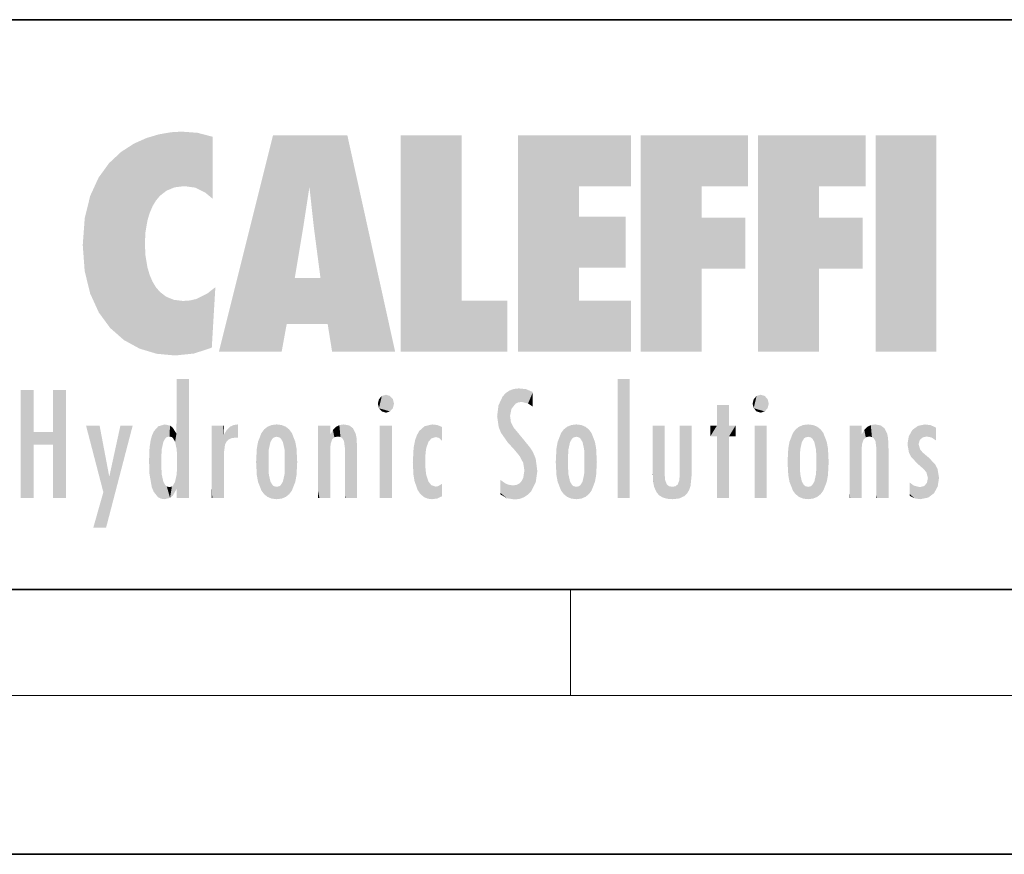
# Model space of a CAD drawing. Extents: x 0 to 420, y 0 to 297.
# Drawn here: x 243 to 280, y 0 to 32 of the extents above; entities that cross this region are included whole.
import ezdxf

# ---------------------------------------------------------------- set-up
doc = ezdxf.new("R2010")
doc.units = 0

msp = doc.modelspace()

# ---------------------------------------------------------------- linework, layer by layer
at = {"color": 7, "lineweight": 35}
for p, q in [((230, 31.5), (410, 31.5)), ((20, 10), (410, 10)), ((230, 10), (410, 10)), ((0, 0), (420, 0))]:
    msp.add_line(p, q, dxfattribs=at)
at = {"color": 7, "lineweight": 13}
for p, q in [((263.75, 6), (263.75, 10)), ((414, 6), (16, 6))]:
    msp.add_line(p, q, dxfattribs=at)
at = {"color": 114, "lineweight": 5}
for points in [[(248.225143, 27.173529), (247.761185, 27.036129), (247.872559, 24.20422), (247.788864, 23.920311)], [(248.225143, 27.173529), (247.872559, 24.20422), (248.111923, 24.675468), (247.987885, 24.471178)], [(248.225143, 27.173529), (248.111923, 24.675468), (248.686157, 27.252592), (248.262955, 24.855347)], [(248.262955, 24.855347), (248.509949, 25.047398), (248.686157, 27.252592), (248.813705, 25.172501)], [(248.686157, 27.252592), (248.813705, 25.172501), (249.077774, 27.275316), (249.179199, 25.217192)], [(249.077774, 27.275316), (249.179199, 25.217192), (249.676224, 27.230614), (249.594284, 25.161049)], [(249.676224, 27.230614), (249.594284, 25.161049), (249.967041, 24.97489)], [(250.24939, 27.080276), (249.676224, 27.230614), (250.24939, 24.740677), (249.967041, 24.97489)], [(252.850708, 18.967134), (252.523972, 27.134508), (250.48497, 18.967134)], [(255.329041, 27.134508), (252.523972, 27.134508), (254.067398, 23.646654), (253.898407, 25.184814)], [(253.898407, 25.184814), (252.523972, 27.134508), (253.042221, 20.017813), (252.850708, 18.967134)], [(255.329041, 27.134508), (254.067398, 23.646654), (254.089752, 23.475666), (254.074722, 23.590559)], [(255.329041, 27.134508), (254.089752, 23.475666), (254.211884, 22.541525), (254.123657, 23.216351)], [(255.329041, 27.134508), (254.211884, 22.541525), (254.315231, 21.751013), (254.313477, 21.764442)], [(255.329041, 27.134508), (254.315231, 21.751013), (254.75444, 18.967134), (254.585449, 20.017813)], [(255.329041, 27.134508), (254.75444, 18.967134), (257.131531, 18.967134)], [(257.345825, 27.134508), (259.643982, 27.134508), (257.345825, 18.967134), (259.643982, 20.895159)], [(264.061859, 25.206451), (261.763672, 18.967134), (266.033112, 27.134508), (261.763672, 27.134508)], [(264.061859, 25.206451), (266.033112, 27.134508), (266.033112, 25.206451)], [(268.689148, 25.206451), (266.3909, 18.967134), (270.446381, 27.134508), (266.3909, 27.134508)], [(268.689148, 25.206451), (270.446381, 27.134508), (270.446381, 25.206451)], [(273.118317, 25.206451), (270.820129, 18.967134), (274.87558, 27.134508), (270.820129, 27.134508)], [(273.118317, 25.206451), (274.87558, 27.134508), (274.87558, 25.206451)], [(277.547546, 18.967134), (275.249329, 18.967134), (277.547546, 27.134508), (275.249329, 27.134508)], [(277.547546, 18.967134), (277.547546, 27.134508), (277.547546, 18.967134)], [(246.795135, 26.508978), (246.901733, 19.408924), (247.283432, 26.823689), (247.49231, 19.084898)], [(247.283432, 26.823689), (247.49231, 19.084898), (247.761185, 27.036129)], [(247.49231, 19.084898), (247.692169, 23.050819), (247.761185, 27.036129), (247.714249, 23.477276)], [(247.761185, 27.036129), (247.714249, 23.477276), (247.788864, 23.920311)], [(250.24939, 27.080276), (250.24939, 24.740677), (250.24939, 25.910477), (250.24939, 24.761557)], [(250.24939, 27.080276), (250.24939, 25.910477), (250.24939, 26.906931), (250.24939, 26.638954)], [(250.24939, 27.080276), (250.24939, 26.906931), (250.24939, 27.023785)], [(246.340286, 26.084427), (246.383911, 19.863441), (246.795135, 26.508978), (246.901733, 19.408924)], [(245.943573, 25.535473), (245.954269, 20.448957), (246.340286, 26.084427), (246.383911, 19.863441)], [(245.629669, 24.847553), (245.954269, 20.448957), (245.943573, 25.535473)], [(253.898407, 25.184814), (253.042221, 20.017813), (253.352341, 21.787449), (253.346283, 21.751013)], [(253.898407, 25.184814), (253.352341, 21.787449), (253.394485, 22.040693), (253.365005, 21.863541)], [(253.898407, 25.184814), (253.394485, 22.040693), (253.658249, 23.625854), (253.477814, 22.541525)], [(253.898407, 25.184814), (253.658249, 23.625854), (253.78006, 24.415667), (253.661713, 23.646654)], [(264.061859, 20.895159), (261.763672, 18.967134), (264.061859, 24.068939), (264.061859, 25.206451)], [(266.3909, 18.967134), (268.689148, 25.206451), (268.689148, 18.967134), (268.689148, 24.025667)], [(270.820129, 18.967134), (273.118317, 25.206451), (273.118317, 18.967134), (273.118317, 24.025667)], [(245.423218, 24.006113), (245.628265, 21.165981), (245.629669, 24.847553), (245.954269, 20.448957)], [(245.348923, 22.996586), (245.421326, 22.015022), (245.423218, 24.006113), (245.628265, 21.165981)], [(264.061859, 20.895159), (264.061859, 24.068939), (264.061859, 22.140915)], [(264.061859, 22.140915), (264.061859, 24.068939), (265.830505, 22.140915), (265.830505, 24.068939)], [(268.689148, 18.967134), (268.689148, 24.025667), (268.689148, 22.09761), (270.333771, 24.025667)], [(268.689148, 22.09761), (270.333771, 24.025667), (270.333771, 22.09761)], [(273.118317, 18.967134), (273.118317, 24.025667), (273.118317, 22.09761), (274.763, 24.025667)], [(273.118317, 22.09761), (274.763, 24.025667), (274.763, 22.09761)], [(248.140198, 18.890856), (247.714096, 22.606712), (247.49231, 19.084898), (247.692169, 23.050819)], [(247.869644, 21.874062), (247.787628, 22.157452), (248.140198, 18.890856), (247.714096, 22.606712)], [(248.140198, 18.890856), (247.982239, 21.610163), (247.869644, 21.874062)], [(248.140198, 18.890856), (248.249557, 21.234249), (247.982239, 21.610163), (248.102951, 21.409719)], [(254.585449, 20.017813), (253.399994, 21.751013), (253.042221, 20.017813), (253.346283, 21.751013)], [(254.585449, 20.017813), (254.223114, 21.751013), (253.399994, 21.751013), (254.084244, 21.751013)], [(254.585449, 20.017813), (254.315231, 21.751013), (254.223114, 21.751013), (254.284943, 21.751013)], [(248.829926, 18.826288), (248.249557, 21.234249), (248.140198, 18.890856)], [(248.829926, 18.826288), (248.781952, 20.927324), (248.249557, 21.234249), (248.488678, 21.047979)], [(250.347366, 21.349228), (250.350632, 21.404415), (250.216736, 19.139231), (250.04631, 21.165112)], [(250.347366, 21.349228), (250.216736, 19.139231), (250.32515, 20.97328), (250.283081, 20.261623)], [(250.347366, 21.349228), (250.32515, 20.97328), (250.340622, 21.235071)], [(248.829926, 18.826288), (249.539612, 18.89942), (248.781952, 20.927324), (249.133987, 20.884413)], [(249.539612, 18.89942), (249.406921, 20.904562), (249.133987, 20.884413)], [(250.21553, 19.118832), (249.648804, 20.963295), (249.539612, 18.89942), (249.406921, 20.904562)], [(250.216736, 19.139231), (250.04631, 21.165112), (250.21553, 19.118832), (249.648804, 20.963295)], [(257.345825, 18.967134), (259.643982, 20.895159), (261.367554, 18.967134), (261.367554, 20.895159)], [(264.061859, 20.895159), (266.033112, 20.895159), (261.763672, 18.967134), (266.033112, 18.967134)], [(248.903397, 15.112939), (248.891129, 17.625853), (248.892426, 17.90152), (248.892029, 17.818693)], [(248.903397, 15.112939), (248.892426, 17.90152), (248.914917, 17.941181), (248.892609, 17.941181)], [(248.903397, 15.112939), (248.914917, 17.941181), (248.907272, 14.816108)], [(248.950485, 13.445845), (248.907272, 14.816108), (249.23201, 17.941181), (248.914917, 17.941181)], [(248.950485, 13.445845), (249.23201, 17.941181), (249.053925, 13.445845)], [(249.303146, 13.445845), (249.053925, 13.445845), (249.303146, 17.941181), (249.23201, 17.941181)], [(249.350845, 13.445845), (249.303146, 13.445845), (249.350845, 17.906908), (249.350845, 17.941181)], [(249.303146, 13.445845), (249.303146, 17.941181), (249.350845, 17.941181)], [(249.350845, 13.445845), (249.350845, 17.906908), (249.350845, 14.412038), (249.350845, 15.952339)], [(265.982269, 17.941181), (265.982269, 13.445845), (265.524078, 17.941181), (265.524078, 13.445845)], [(265.982269, 17.941181), (265.524078, 17.941181), (265.982269, 17.941181)], [(243.495056, 15.937251), (243.495056, 13.445845), (243.495056, 17.529495), (243.00766, 13.445845)], [(243.495056, 17.529495), (243.00766, 13.445845), (243.00766, 17.529495)], [(244.718552, 17.529495), (244.231079, 15.466035), (244.231079, 15.937251), (243.495056, 15.466035)], [(244.718552, 13.445845), (244.231079, 13.445845), (244.718552, 17.529495), (244.231079, 15.466035)], [(244.718552, 17.529495), (244.231079, 15.937251), (244.231079, 17.529495)], [(248.903397, 15.112939), (248.888428, 15.302769), (248.891129, 17.625853), (248.88855, 17.080669)], [(261.383331, 15.538221), (261.465973, 16.549204), (261.305298, 17.409313), (261.454956, 17.50802)], [(261.61676, 17.564173), (261.454956, 17.50802), (261.51886, 16.810593), (261.465973, 16.549204)], [(261.61676, 17.564173), (261.51886, 16.810593), (261.802338, 17.583727), (261.668152, 17.000961)], [(261.668152, 17.000961), (261.774536, 17.055223), (261.802338, 17.583727), (261.89975, 17.074581)], [(261.802338, 17.583727), (261.89975, 17.074581), (262.071594, 17.554585), (262.143768, 17.015884)], [(262.071594, 17.554585), (262.143768, 17.015884), (262.319031, 17.448257), (262.318787, 17.42164)], [(256.52063, 16.836887), (256.630585, 17.299248), (256.478912, 17.009604), (256.52063, 17.178501)], [(256.52063, 16.836887), (256.935852, 17.299248), (256.630585, 17.299248), (256.786041, 17.345379)], [(256.52063, 16.836887), (257.088226, 17.009604), (256.935852, 17.299248), (257.045624, 17.178501)], [(261.035492, 16.129967), (261.125671, 15.906108), (261.029785, 16.943932), (261.183868, 17.276356)], [(261.383331, 15.538221), (261.305298, 17.409313), (261.125671, 15.906108), (261.183868, 17.276356)], [(262.317291, 17.255701), (262.31842, 17.379187), (262.143768, 17.015884), (262.318787, 17.42164)], [(262.317291, 17.255701), (262.143768, 17.015884), (262.314636, 16.95821), (262.314117, 16.901283)], [(270.654968, 16.836887), (270.764923, 17.299248), (270.613251, 17.009604), (270.654968, 17.178501)], [(270.654968, 16.836887), (271.07016, 17.299248), (270.764923, 17.299248), (270.920349, 17.345379)], [(270.654968, 16.836887), (271.222565, 17.009604), (271.07016, 17.299248), (271.179962, 17.178501)], [(248.888428, 15.302769), (248.88298, 15.900322), (248.88855, 17.080669)], [(256.52063, 16.836887), (256.935852, 16.714718), (257.088226, 17.009604), (257.045624, 16.836887)], [(256.52063, 16.836887), (256.630585, 16.714718), (256.935852, 16.714718), (256.786041, 16.668377)], [(261.035492, 16.129967), (261.029785, 16.943932), (260.978516, 16.538387)], [(269.7276, 16.955366), (269.269409, 15.780146), (269.269409, 16.180971), (269.020752, 15.780146)], [(269.7276, 13.445845), (269.269409, 13.445845), (269.7276, 16.955366), (269.269409, 15.780146)], [(269.7276, 16.955366), (269.269409, 16.180971), (269.269409, 16.955366)], [(269.7276, 16.180971), (269.7276, 13.445845), (269.7276, 16.955366)], [(270.654968, 16.836887), (271.07016, 16.714718), (271.222565, 17.009604), (271.179962, 16.836887)], [(270.654968, 16.836887), (270.764923, 16.714718), (271.07016, 16.714718), (270.920349, 16.668377)], [(261.624023, 15.276784), (261.49765, 16.312929), (261.383331, 15.538221), (261.465973, 16.549204)], [(246.125641, 13.667894), (245.472443, 16.180971), (246.344986, 14.274477), (245.984222, 16.180971)], [(246.227966, 12.324745), (246.344986, 14.274477), (247.232132, 16.180971), (246.354691, 14.274477)], [(247.232132, 16.180971), (246.354691, 14.274477), (246.769073, 16.180971)], [(248.025726, 13.678757), (248.032227, 15.968724), (248.188568, 13.478816), (248.19873, 16.153973)], [(248.188568, 13.478816), (248.19873, 16.153973), (248.29834, 13.422511)], [(248.444183, 16.224279), (248.331146, 15.305006), (248.19873, 16.153973), (248.318085, 15.115333)], [(248.19873, 16.153973), (248.318085, 15.115333), (248.29834, 13.422511), (248.317459, 14.816114)], [(248.466553, 15.701984), (248.389664, 15.57155), (248.444183, 16.224279), (248.331146, 15.305006)], [(248.641327, 16.180151), (248.466553, 15.701984), (248.444183, 16.224279)], [(248.641327, 16.180151), (248.619614, 15.769328), (248.466553, 15.701984), (248.519409, 15.74395)], [(248.619614, 15.769328), (248.641327, 16.180151), (248.710373, 15.74377), (248.738861, 16.106903)], [(248.710373, 15.74377), (248.738861, 16.106903), (248.758835, 15.701528), (248.882874, 15.877683)], [(250.555115, 13.445845), (250.259827, 16.180971), (250.23468, 13.445845), (250.212143, 16.180971)], [(250.23468, 13.445845), (250.212143, 16.180971), (250.212143, 16.152027)], [(250.23468, 13.445845), (250.212143, 16.152027), (250.212143, 13.881045), (250.212143, 14.627445)], [(250.647995, 16.180971), (250.330948, 16.180971), (250.555115, 13.445845), (250.259827, 16.180971)], [(250.555115, 13.445845), (250.626999, 13.445845), (250.647995, 16.180971), (250.675201, 13.445845)], [(250.670288, 16.180971), (250.647995, 16.180971), (250.670288, 15.870038), (250.670288, 15.845119)], [(250.647995, 16.180971), (250.675201, 13.445845), (250.670288, 15.845119), (250.675201, 15.168117)], [(250.670288, 16.180971), (250.670288, 15.870038), (250.670288, 16.117584), (250.670288, 16.013044)], [(250.680038, 15.845119), (250.715637, 15.466833), (250.781006, 16.018089)], [(250.715637, 15.466833), (250.771454, 15.577068), (250.781006, 16.018089), (250.855713, 15.658415)], [(250.781006, 16.018089), (250.855713, 15.658415), (250.910889, 16.141848), (250.971924, 15.708767)], [(250.910889, 16.141848), (250.971924, 15.708767), (251.043365, 16.203171), (251.123627, 15.726019)], [(251.201553, 16.224279), (251.043365, 16.203171), (251.162598, 15.723297), (251.123627, 15.726019)], [(251.201553, 16.224279), (251.162598, 15.723297), (251.201553, 15.74509), (251.201553, 15.720576)], [(251.201553, 16.224279), (251.201553, 15.74509), (251.201553, 16.171852), (251.201553, 16.093657)], [(251.959534, 14.05873), (252.090027, 15.901981), (252.090118, 13.725177), (252.189026, 16.033798)], [(252.090118, 13.725177), (252.189026, 16.033798), (252.189117, 13.593486), (252.315308, 16.135538)], [(252.189117, 13.593486), (252.315308, 16.135538), (252.315399, 13.49161)], [(252.472137, 16.201073), (252.368118, 15.291933), (252.315308, 16.135538), (252.355453, 15.102102)], [(252.315308, 16.135538), (252.355453, 15.102102), (252.315399, 13.49161)], [(252.505554, 15.690707), (252.427109, 15.559515), (252.472137, 16.201073), (252.368118, 15.291933)], [(252.66272, 16.224279), (252.505554, 15.690707), (252.472137, 16.201073)], [(252.66272, 16.224279), (252.662704, 15.758511), (252.505554, 15.690707), (252.559738, 15.732952)], [(252.66272, 16.224279), (252.853271, 16.201082), (252.662704, 15.758511), (252.765671, 15.732952)], [(252.853271, 16.201082), (252.819839, 15.690707), (252.765671, 15.732952)], [(253.010071, 16.135569), (252.8983, 15.559515), (252.853271, 16.201082), (252.819839, 15.690707)], [(252.96994, 15.102102), (252.957275, 15.291933), (253.010071, 16.135569), (252.8983, 15.559515)], [(253.010071, 16.135569), (252.96994, 14.521411), (252.96994, 15.102102), (252.969803, 14.805297)], [(253.136353, 16.033863), (253.010147, 13.491678), (253.010071, 16.135569), (252.96994, 14.521411)], [(253.235352, 15.902088), (253.136444, 13.593627), (253.136353, 16.033863), (253.010147, 13.491678)], [(254.275146, 16.180971), (254.227448, 16.180971), (254.524338, 13.445845), (254.275146, 13.445845)], [(254.275146, 13.445845), (254.227448, 16.180971), (254.227448, 14.99937), (254.227448, 16.160727)], [(254.275146, 16.180971), (254.524338, 13.445845), (254.346268, 16.180971)], [(254.66333, 16.180971), (254.346268, 16.180971), (254.627762, 13.445845), (254.524338, 13.445845)], [(254.66333, 16.180971), (254.627762, 13.445845), (254.685638, 13.445845)], [(254.685638, 16.180971), (254.66333, 16.180971), (254.685638, 13.461077), (254.685638, 13.445845)], [(254.685638, 16.180971), (254.685638, 13.461077), (254.685638, 14.830069), (254.685638, 14.298869)], [(254.685638, 16.180971), (254.685638, 14.830069), (254.685638, 15.110693), (254.685638, 15.025479)], [(254.685638, 16.180971), (254.685638, 15.110693), (254.685638, 15.866831), (254.685638, 15.151895)], [(254.685638, 16.180971), (254.685638, 15.866831), (254.685638, 16.023901), (254.685638, 15.890141)], [(254.685638, 16.180971), (254.685638, 16.023901), (254.685638, 16.121679)], [(254.695343, 15.866831), (254.701996, 15.505215), (254.781952, 16.016357)], [(254.701996, 15.505215), (254.757126, 15.661009), (254.781952, 16.016357), (254.837967, 15.739766)], [(254.781952, 16.016357), (254.837967, 15.739766), (254.890945, 16.128822), (254.963501, 15.769328)], [(254.890945, 16.128822), (254.963501, 15.769328), (255.026443, 16.199654), (255.068329, 15.750397)], [(255.026443, 16.199654), (255.068329, 15.750397), (255.192581, 16.224279)], [(255.068329, 15.750397), (255.142563, 15.69912), (255.192581, 16.224279), (255.20285, 15.594736)], [(255.192581, 16.224279), (255.20285, 15.594736), (255.399002, 16.186644), (255.236481, 15.336044)], [(255.258774, 13.445845), (255.575821, 13.445845), (255.236481, 15.336044), (255.399002, 16.186644)], [(255.575821, 13.445845), (255.539368, 16.083862), (255.399002, 16.186644)], [(255.646942, 13.445845), (255.645737, 15.871747), (255.575821, 13.445845), (255.539368, 16.083862)], [(257.010223, 16.180971), (257.010223, 13.445845), (256.552032, 16.180971), (256.552032, 13.445845)], [(257.010223, 16.180971), (256.552032, 16.180971), (257.010223, 16.180971)], [(258.082916, 13.598426), (258.040985, 15.977351), (257.976868, 13.75724), (257.947815, 15.811209)], [(258.223236, 13.480231), (258.241791, 16.157082), (258.082916, 13.598426), (258.040985, 15.977351)], [(258.278351, 14.513562), (258.266296, 14.837784), (258.223236, 13.480231), (258.241791, 16.157082)], [(258.241791, 16.157082), (258.304993, 15.335792), (258.52951, 16.224279), (258.390472, 15.574364)], [(258.266296, 14.837784), (258.278625, 15.157824), (258.241791, 16.157082), (258.304993, 15.335792)], [(258.390472, 15.574364), (258.503784, 15.698711), (258.52951, 16.224279), (258.670837, 15.747692)], [(258.52951, 16.224279), (258.670837, 15.747692), (258.717773, 16.202604), (258.798218, 15.7111)], [(258.895081, 16.132219), (258.717773, 16.202604), (258.885284, 15.617664), (258.798218, 15.7111)], [(258.895081, 16.132219), (258.885284, 15.617664), (258.895081, 15.671221), (258.895081, 15.617664)], [(258.895081, 16.132219), (258.895081, 15.671221), (258.895081, 16.06724), (258.895081, 15.951075)], [(261.624023, 15.276784), (261.620483, 16.083231), (261.49765, 16.312929), (261.602478, 16.105103)], [(261.649261, 16.048342), (261.620483, 16.083231), (261.83844, 15.014742), (261.624023, 15.276784)], [(261.649261, 16.048342), (261.83844, 15.014742), (261.73288, 15.946861)], [(263.490723, 16.034004), (263.490631, 13.593486), (263.391754, 15.902319), (263.391632, 13.725177)], [(263.616974, 16.135637), (263.616913, 13.49161), (263.490723, 16.034004), (263.490631, 13.593486)], [(263.616974, 16.135637), (263.656982, 14.521411), (263.616913, 13.49161), (263.669647, 14.334299)], [(263.773743, 16.201099), (263.669647, 15.291933), (263.616974, 16.135637)], [(263.669647, 15.291933), (263.656982, 15.102102), (263.616974, 16.135637), (263.656982, 14.521411)], [(263.773743, 16.201099), (263.807068, 15.690707), (263.669647, 15.291933), (263.728607, 15.559515)], [(263.964233, 16.224279), (263.807068, 15.690707), (263.773743, 16.201099)], [(263.964233, 16.224279), (263.964203, 15.758511), (263.807068, 15.690707), (263.861237, 15.732952)], [(263.964233, 16.224279), (264.154816, 16.201073), (263.964203, 15.758511), (264.067169, 15.732952)], [(264.154816, 16.201073), (264.121338, 15.690707), (264.067169, 15.732952)], [(264.311615, 16.135538), (264.199799, 15.559515), (264.154816, 16.201073), (264.121338, 15.690707)], [(264.271454, 15.102102), (264.258789, 15.291933), (264.311615, 16.135538), (264.199799, 15.559515)], [(264.271454, 14.521411), (264.311615, 16.135538), (264.258789, 14.334299), (264.311554, 13.49161)], [(264.271454, 14.521411), (264.271332, 14.805297), (264.311615, 16.135538), (264.271454, 15.102102)], [(264.311554, 13.49161), (264.311615, 16.135538), (264.437836, 13.593486), (264.437927, 16.033798)], [(264.437836, 13.593486), (264.437927, 16.033798), (264.536804, 13.725177), (264.536926, 15.901981)], [(266.865845, 14.034844), (266.901367, 16.180971), (266.843506, 16.168652), (266.843506, 16.180971)], [(266.865845, 14.034844), (266.843506, 16.168652), (266.843506, 14.837082), (266.843506, 15.455974)], [(266.865845, 14.034844), (266.901123, 13.862751), (266.901367, 16.180971), (266.998016, 13.650277)], [(266.901367, 16.180971), (266.998016, 13.650277), (267.004791, 16.180971), (267.095734, 13.544848)], [(267.004791, 16.180971), (267.095734, 13.544848), (267.253998, 16.180971), (267.226288, 13.467102)], [(267.253998, 16.180971), (267.226288, 13.467102), (267.303619, 14.235115), (267.394165, 13.419009)], [(267.301697, 16.180971), (267.253998, 16.180971), (267.301697, 14.481573), (267.301697, 14.469444)], [(267.253998, 16.180971), (267.303619, 14.235115), (267.301697, 14.469444)], [(267.301697, 16.180971), (267.301697, 14.481573), (267.301697, 15.792457), (267.301697, 15.18318)], [(267.301697, 16.180971), (267.301697, 15.792457), (267.301697, 16.13032), (267.301697, 16.026585)], [(268.037537, 13.518874), (267.976166, 16.180971), (267.857361, 16.180971), (267.905029, 16.180971)], [(268.037537, 13.518874), (267.857361, 16.180971), (267.857361, 15.167436), (267.857361, 16.161892)], [(268.293213, 16.180971), (267.976166, 16.180971), (268.140198, 13.616351), (268.037537, 13.518874)], [(268.293213, 16.180971), (268.140198, 13.616351), (268.274261, 13.910431), (268.216339, 13.74018)], [(268.293213, 16.180971), (268.274261, 13.910431), (268.315491, 14.33408)], [(268.315491, 16.180971), (268.293213, 16.180971), (268.315491, 14.347165), (268.315491, 14.33408)], [(268.315491, 16.180971), (268.315491, 14.347165), (268.315491, 15.761732), (268.315491, 15.104263)], [(268.315491, 16.180971), (268.315491, 15.761732), (268.315491, 16.126316), (268.315491, 16.014378)], [(269.269409, 16.180971), (269.020752, 15.780146), (269.020752, 16.180971)], [(269.7276, 16.180971), (269.971283, 16.180971), (269.7276, 13.445845), (269.7276, 15.780146)], [(269.7276, 15.780146), (269.971283, 16.180971), (269.971283, 15.780146)], [(271.144531, 16.180971), (271.144531, 13.445845), (270.686371, 16.180971), (270.686371, 13.445845)], [(271.144531, 16.180971), (270.686371, 16.180971), (271.144531, 16.180971)], [(272.004578, 14.058552), (272.135223, 15.902357), (272.135254, 13.72496), (272.234222, 16.034027)], [(272.135254, 13.72496), (272.234222, 16.034027), (272.234222, 13.593353), (272.360474, 16.135647)], [(272.234222, 13.593353), (272.360474, 16.135647), (272.360474, 13.491547), (272.400452, 15.102102)], [(272.413116, 15.291933), (272.400452, 15.102102), (272.517212, 16.201103), (272.360474, 16.135647)], [(272.413116, 15.291933), (272.517212, 16.201103), (272.472107, 15.559515)], [(272.550568, 15.690707), (272.472107, 15.559515), (272.707703, 16.224279), (272.517212, 16.201103)], [(272.550568, 15.690707), (272.707703, 16.224279), (272.604736, 15.732952)], [(272.707703, 15.758511), (272.604736, 15.732952), (272.898254, 16.201086), (272.707703, 16.224279)], [(272.707703, 15.758511), (272.898254, 16.201086), (272.810669, 15.732952)], [(272.898254, 16.201086), (272.864838, 15.690707), (272.810669, 15.732952)], [(273.055054, 16.135582), (272.943298, 15.559515), (272.898254, 16.201086), (272.864838, 15.690707)], [(273.014954, 15.102102), (273.002289, 15.291933), (273.055054, 16.135582), (272.943298, 15.559515)], [(273.055054, 16.135582), (273.014954, 14.521411), (273.014954, 15.102102), (273.014832, 14.805297)], [(273.181305, 16.03389), (273.055054, 13.491618), (273.055054, 16.135582), (273.014954, 14.521411)], [(273.280304, 15.902132), (273.181335, 13.593503), (273.181305, 16.03389), (273.055054, 13.491618)], [(274.32016, 16.180971), (274.272461, 16.180971), (274.611816, 13.445845), (274.294769, 13.445845)], [(274.294769, 13.445845), (274.272461, 16.180971), (274.272461, 14.99937), (274.272461, 16.160727)], [(274.32016, 16.180971), (274.611816, 13.445845), (274.391296, 16.180971)], [(274.708344, 16.180971), (274.391296, 16.180971), (274.682953, 13.445845), (274.611816, 13.445845)], [(274.708344, 16.180971), (274.682953, 13.445845), (274.730652, 13.445845)], [(274.730652, 16.180971), (274.708344, 16.180971), (274.730652, 13.461077), (274.730652, 13.445845)], [(274.730652, 16.180971), (274.730652, 13.461077), (274.730652, 14.830069), (274.730652, 14.298869)], [(274.730652, 16.180971), (274.730652, 14.830069), (274.730652, 15.110693), (274.730652, 15.025479)], [(274.730652, 16.180971), (274.730652, 15.110693), (274.730652, 15.866831), (274.730652, 15.151895)], [(274.730652, 16.180971), (274.730652, 15.866831), (274.730652, 16.023901), (274.730652, 15.890141)], [(274.730652, 16.180971), (274.730652, 16.023901), (274.730652, 16.121679)], [(274.740356, 15.866831), (274.747009, 15.505215), (274.826965, 16.016357)], [(274.747009, 15.505215), (274.802124, 15.661009), (274.826965, 16.016357), (274.882965, 15.739766)], [(274.826965, 16.016357), (274.882965, 15.739766), (274.935944, 16.128822), (275.008514, 15.769328)], [(274.935944, 16.128822), (275.008514, 15.769328), (275.071472, 16.199654), (275.113342, 15.750397)], [(275.071472, 16.199654), (275.113342, 15.750397), (275.23761, 16.224279)], [(275.113342, 15.750397), (275.187561, 15.69912), (275.23761, 16.224279), (275.247864, 15.594736)], [(275.23761, 16.224279), (275.247864, 15.594736), (275.444031, 16.186644), (275.281464, 15.336044)], [(275.303741, 13.445845), (275.620789, 13.445845), (275.281464, 15.336044), (275.444031, 16.186644)], [(275.620789, 13.445845), (275.584381, 16.083862), (275.444031, 16.186644)], [(275.691925, 13.445845), (275.690735, 15.871747), (275.620789, 13.445845), (275.584381, 16.083862)], [(276.503693, 15.776445), (276.455719, 15.476852), (276.638489, 16.013062), (276.512756, 15.15277)], [(276.512756, 15.15277), (276.600983, 14.987792), (276.638489, 16.013062), (276.840759, 14.736892)], [(276.638489, 16.013062), (276.840759, 14.736892), (276.846405, 16.16843), (276.874908, 15.476852)], [(276.846405, 16.16843), (276.917877, 15.634509), (277.113739, 16.224279)], [(276.846405, 16.16843), (276.874908, 15.476852), (276.917877, 15.634509)], [(276.917877, 15.634509), (277.030151, 15.734416), (277.113739, 16.224279), (277.18689, 15.769328)], [(277.113739, 16.224279), (277.18689, 15.769328), (277.330048, 16.197199), (277.366608, 15.728703)], [(277.528046, 16.105103), (277.330048, 16.197199), (277.528046, 15.623034), (277.366608, 15.728703)], [(277.528046, 16.105103), (277.528046, 15.623034), (277.528046, 15.935393), (277.528046, 15.673213)], [(277.528046, 16.105103), (277.528046, 15.935393), (277.528046, 16.044224)], [(244.231079, 15.937251), (243.495056, 15.466035), (243.495056, 15.937251), (243.495056, 13.445845)], [(247.867722, 15.339612), (247.906555, 15.609497), (247.953003, 13.859357), (247.95752, 15.800388)], [(247.953003, 13.859357), (247.95752, 15.800388), (248.025726, 13.678757), (248.032227, 15.968724)], [(248.758835, 15.701528), (248.882874, 15.877683), (248.830688, 15.570341)], [(248.888428, 15.302769), (248.830688, 15.570341), (248.88298, 15.900322), (248.882874, 15.877683)], [(250.670288, 15.845119), (250.675201, 15.168117), (250.680038, 15.845119), (250.715637, 15.466833)], [(251.914246, 14.308907), (251.959503, 15.566788), (251.959534, 14.05873), (252.090027, 15.901981)], [(253.365921, 15.566876), (253.235443, 13.725408), (253.235352, 15.902088), (253.136444, 13.593627)], [(254.695343, 15.866831), (254.685638, 15.866831), (254.701996, 15.505215), (254.688339, 15.384907)], [(254.688339, 15.384907), (254.685638, 15.866831), (254.685638, 15.151895)], [(255.694626, 13.445845), (255.678848, 15.698791), (255.646942, 13.445845), (255.645737, 15.871747)], [(255.694626, 15.325189), (255.678848, 15.698791), (255.694626, 13.45916), (255.694626, 13.445845)], [(257.828217, 15.340313), (257.863098, 14.085246), (257.881805, 15.619346), (257.976868, 13.75724)], [(257.976868, 13.75724), (257.947815, 15.811209), (257.881805, 15.619346)], [(261.73288, 15.946861), (261.83844, 15.014742), (261.934387, 15.702379), (261.96051, 14.775161)], [(261.934387, 15.702379), (261.96051, 14.775161), (261.972931, 15.655599), (262.007019, 14.491114)], [(261.972931, 15.655599), (262.007019, 14.491114), (262.229034, 15.340509)], [(263.391754, 15.902319), (263.391632, 13.725177), (263.261078, 15.56707), (263.261047, 14.05873)], [(264.536804, 13.725177), (264.536926, 15.901981), (264.667419, 14.05873), (264.66745, 15.566788)], [(271.95929, 14.308782), (272.004578, 15.567101), (272.004578, 14.058552), (272.135223, 15.902357)], [(273.410889, 15.566914), (273.280334, 13.725206), (273.280304, 15.902132), (273.181335, 13.593503)], [(274.740356, 15.866831), (274.730652, 15.866831), (274.747009, 15.505215), (274.733368, 15.384907)], [(274.733368, 15.384907), (274.730652, 15.866831), (274.730652, 15.151895)], [(275.739594, 13.445845), (275.723846, 15.698791), (275.691925, 13.445845), (275.690735, 15.871747)], [(275.739594, 15.325189), (275.723846, 15.698791), (275.739594, 13.45916), (275.739594, 13.445845)], [(247.86644, 14.347495), (247.849548, 14.848601), (247.953003, 13.859357), (247.867722, 15.339612)], [(251.887711, 14.805297), (251.914246, 15.313759), (251.914246, 14.308907), (251.959503, 15.566788)], [(253.411194, 15.313822), (253.365952, 14.058922), (253.365921, 15.566876), (253.235443, 13.725408)], [(253.437744, 14.805297), (253.411209, 14.30904), (253.411194, 15.313822), (253.365952, 14.058922)], [(255.258774, 13.445845), (255.236481, 15.336044), (255.236481, 14.234088), (255.236481, 15.315304)], [(255.694626, 15.325189), (255.694626, 13.45916), (255.694626, 14.898584), (255.694626, 14.229561)], [(255.694626, 15.325189), (255.694626, 14.898584), (255.694626, 15.269573), (255.694626, 15.155668)], [(257.79837, 14.789032), (257.822815, 14.325363), (257.828217, 15.340313), (257.863098, 14.085246)], [(262.265991, 13.709874), (262.229034, 15.340509), (262.136017, 13.572425), (262.007019, 14.491114)], [(262.43576, 14.049718), (262.326813, 15.184536), (262.265991, 13.709874), (262.229034, 15.340509)], [(263.21579, 14.308907), (263.18924, 14.805297), (263.261078, 15.56707), (263.21579, 15.313957)], [(263.261078, 15.56707), (263.261047, 14.05873), (263.21579, 14.308907)], [(264.667419, 14.05873), (264.66745, 15.566788), (264.712677, 14.308907), (264.712708, 15.313759)], [(264.712677, 14.308907), (264.712708, 15.313759), (264.739227, 14.805297)], [(271.932709, 14.805297), (271.95929, 15.313979), (271.95929, 14.308782), (272.004578, 15.567101)], [(273.456177, 15.313848), (273.410919, 14.058755), (273.410889, 15.566914), (273.280334, 13.725206)], [(273.482727, 14.805297), (273.456177, 14.308924), (273.456177, 15.313848), (273.410919, 14.058755)], [(275.303741, 13.445845), (275.281464, 15.336044), (275.281464, 14.234088), (275.281464, 15.315304)], [(275.739594, 15.325189), (275.739594, 13.45916), (275.739594, 14.898584), (275.739594, 14.229561)], [(275.739594, 15.325189), (275.739594, 14.898584), (275.739594, 15.269573), (275.739594, 15.155668)], [(277.080566, 14.526912), (276.874908, 15.476852), (276.840759, 14.736892)], [(277.080566, 14.526912), (277.024414, 15.169096), (276.874908, 15.476852), (276.935333, 15.277675)], [(250.675201, 15.168117), (250.675201, 13.445845), (250.675201, 14.164061), (250.675201, 13.458049)], [(250.675201, 15.168117), (250.675201, 14.164061), (250.675201, 15.012761), (250.675201, 14.777164)], [(250.675201, 15.168117), (250.675201, 15.012761), (250.675201, 15.117146)], [(252.355453, 15.102102), (252.355453, 14.521411), (252.315399, 13.49161), (252.368118, 14.334299)], [(252.355606, 14.805297), (252.355453, 14.521411), (252.355453, 15.102102)], [(254.275146, 13.445845), (254.227448, 14.99937), (254.227448, 13.684259), (254.227448, 14.047142)], [(262.494507, 14.458627), (262.432922, 14.931441), (262.43576, 14.049718), (262.326813, 15.184536)], [(263.657135, 14.805297), (263.656982, 14.521411), (263.656982, 15.102102)], [(268.037537, 13.518874), (267.857361, 15.167436), (267.857361, 14.545644), (267.857361, 14.708115)], [(272.400452, 15.102102), (272.400452, 14.521411), (272.360474, 13.491547), (272.413116, 14.334299)], [(272.400574, 14.805297), (272.400452, 14.521411), (272.400452, 15.102102)], [(274.294769, 13.445845), (274.272461, 14.99937), (274.272461, 13.684259), (274.272461, 14.047142)], [(277.263611, 14.965698), (277.024414, 15.169096), (277.168762, 14.413084), (277.080566, 14.526912)], [(277.263611, 14.965698), (277.168762, 14.413084), (277.2258, 14.20409)], [(277.456146, 13.627954), (277.263611, 14.965698), (277.233765, 13.461683), (277.2258, 14.20409)], [(277.596252, 13.884608), (277.501373, 14.714965), (277.456146, 13.627954), (277.263611, 14.965698)], [(248.29834, 13.422511), (248.317459, 14.816114), (248.318085, 14.513367)], [(248.331146, 14.322731), (248.42955, 13.40254), (248.318085, 14.513367), (248.29834, 13.422511)], [(248.903397, 14.51813), (248.892609, 13.771784), (248.888428, 14.327185), (248.892609, 13.797904)], [(248.950485, 13.445845), (248.892609, 13.445845), (248.907272, 14.816108), (248.903397, 14.51813)], [(248.903397, 14.51813), (248.892609, 13.445845), (248.892609, 13.621874), (248.892609, 13.471964)], [(248.903397, 14.51813), (248.892609, 13.621874), (248.892609, 13.771784), (248.892609, 13.731461)], [(253.010147, 13.491678), (252.957275, 14.334299), (252.96994, 14.521411)], [(258.360748, 13.422839), (258.304138, 14.324327), (258.223236, 13.480231), (258.278351, 14.513562)], [(262.136017, 13.572425), (262.007019, 14.491114), (261.979614, 13.470026), (261.962952, 14.208882)], [(266.865845, 14.034844), (266.843506, 14.837082), (266.843506, 14.493889), (266.843506, 14.59926)], [(266.865845, 14.034844), (266.843506, 14.493889), (266.843506, 14.442439)], [(268.037537, 13.518874), (267.857361, 14.545644), (267.857361, 14.442439), (267.857361, 14.469669)], [(273.055054, 13.491618), (273.002289, 14.334299), (273.014954, 14.521411)], [(277.64502, 14.214908), (277.588654, 14.547216), (277.596252, 13.884608), (277.501373, 14.714965)], [(246.227966, 12.324745), (245.745407, 12.324745), (246.344986, 14.274477), (246.125641, 13.667894)], [(248.331146, 14.322731), (248.389664, 14.055454), (248.42955, 13.40254), (248.466553, 13.924851)], [(248.892609, 13.797904), (248.830688, 14.057858), (248.888428, 14.327185)], [(249.350845, 13.445845), (249.350845, 14.412038), (249.350845, 13.571055), (249.350845, 13.828361)], [(252.315399, 13.49161), (252.368118, 14.334299), (252.472183, 13.425858), (252.427094, 14.067889)], [(252.853317, 13.425877), (252.8983, 14.067889), (253.010147, 13.491678), (252.957275, 14.334299)], [(255.258774, 13.445845), (255.236481, 14.234088), (255.236481, 13.558049), (255.236481, 13.734694)], [(258.360748, 13.422839), (258.524597, 13.40254), (258.304138, 14.324327), (258.387604, 14.066286)], [(261.348999, 13.438418), (261.294342, 13.996536), (261.09552, 14.107046), (261.09552, 14.133665)], [(261.979614, 13.470026), (261.962952, 14.208882), (261.905853, 14.09304)], [(263.616913, 13.49161), (263.669647, 14.334299), (263.773682, 13.425858), (263.728607, 14.067889)], [(264.154755, 13.425858), (264.199799, 14.067889), (264.311554, 13.49161), (264.258789, 14.334299)], [(267.303619, 14.235115), (267.394165, 13.419009), (267.316895, 14.118469)], [(267.394165, 13.419009), (267.372467, 13.969999), (267.316895, 14.118469)], [(267.851227, 13.432425), (267.856567, 14.213815), (267.791656, 13.962997), (267.844635, 14.102723)], [(268.037537, 13.518874), (267.857361, 14.442439), (267.851227, 13.432425), (267.856567, 14.213815)], [(272.360474, 13.491547), (272.413116, 14.334299), (272.517242, 13.425841), (272.472107, 14.067889)], [(272.898254, 13.425861), (272.943298, 14.067889), (273.055054, 13.491618), (273.002289, 14.334299)], [(275.303741, 13.445845), (275.281464, 14.234088), (275.281464, 13.558049), (275.281464, 13.734694)], [(277.233765, 13.461683), (277.2258, 14.20409), (277.190613, 14.020345)], [(248.42955, 13.40254), (248.466553, 13.924851), (248.641693, 13.452075), (248.519409, 13.882858)], [(248.519409, 13.882858), (248.619614, 13.857473), (248.641693, 13.452075), (248.710373, 13.883213)], [(248.641693, 13.452075), (248.710373, 13.883213), (248.742447, 13.534947), (248.758835, 13.925757)], [(248.742447, 13.534947), (248.758835, 13.925757), (248.892609, 13.797904), (248.830688, 14.057858)], [(250.23468, 13.445845), (250.212143, 13.881045), (250.212143, 13.500749), (250.212143, 13.615227)], [(252.472183, 13.425858), (252.427094, 14.067889), (252.505554, 13.936457)], [(252.66272, 13.40254), (252.472183, 13.425858), (252.559738, 13.894021), (252.505554, 13.936457)], [(252.66272, 13.40254), (252.559738, 13.894021), (252.765671, 13.894021), (252.66272, 13.86831)], [(252.66272, 13.40254), (252.765671, 13.894021), (252.853317, 13.425877)], [(252.765671, 13.894021), (252.819839, 13.936457), (252.853317, 13.425877), (252.8983, 14.067889)], [(258.524597, 13.40254), (258.498138, 13.93097), (258.387604, 14.066286)], [(258.717133, 13.428255), (258.661072, 13.879147), (258.524597, 13.40254), (258.498138, 13.93097)], [(258.895081, 13.510803), (258.751007, 13.892576), (258.717133, 13.428255), (258.661072, 13.879147)], [(258.895081, 13.982039), (258.751007, 13.892576), (258.895081, 13.533739), (258.895081, 13.510803)], [(258.895081, 13.982039), (258.895081, 13.533739), (258.895081, 13.932988), (258.895081, 13.859834)], [(261.348999, 13.438418), (261.09552, 14.107046), (261.09552, 13.643588), (261.09552, 13.728506)], [(261.40097, 13.950713), (261.294342, 13.996536), (261.631683, 13.391703), (261.348999, 13.438418)], [(261.40097, 13.950713), (261.631683, 13.391703), (261.578064, 13.922432)], [(261.578064, 13.922432), (261.631683, 13.391703), (261.714783, 13.943495), (261.815491, 13.411979)], [(261.714783, 13.943495), (261.815491, 13.411979), (261.823578, 14.00247), (261.979614, 13.470026)], [(261.823578, 14.00247), (261.979614, 13.470026), (261.905853, 14.09304)], [(263.773682, 13.425858), (263.728607, 14.067889), (263.807068, 13.936457)], [(263.964203, 13.40254), (263.773682, 13.425858), (263.861237, 13.894021), (263.807068, 13.936457)], [(263.964203, 13.40254), (263.861237, 13.894021), (264.067169, 13.894021), (263.964203, 13.86831)], [(263.964203, 13.40254), (264.067169, 13.894021), (264.154755, 13.425858)], [(264.067169, 13.894021), (264.121338, 13.936457), (264.154755, 13.425858), (264.199799, 14.067889)], [(267.603882, 13.40254), (267.455139, 13.895913), (267.394165, 13.419009), (267.372467, 13.969999)], [(267.711243, 13.893912), (267.584412, 13.86831), (267.603882, 13.40254), (267.455139, 13.895913)], [(267.851227, 13.432425), (267.791656, 13.962997), (267.603882, 13.40254), (267.711243, 13.893912)], [(272.517242, 13.425841), (272.472107, 14.067889), (272.550568, 13.936457)], [(272.707703, 13.40254), (272.517242, 13.425841), (272.604736, 13.894021), (272.550568, 13.936457)], [(272.707703, 13.40254), (272.604736, 13.894021), (272.810669, 13.894021), (272.707703, 13.86831)], [(272.707703, 13.40254), (272.810669, 13.894021), (272.898254, 13.425861)], [(272.810669, 13.894021), (272.864838, 13.936457), (272.898254, 13.425861), (272.943298, 14.067889)], [(276.729279, 13.432987), (276.693878, 13.916165), (276.538574, 13.97893), (276.538574, 14.030791)], [(276.729279, 13.432987), (276.538574, 13.97893), (276.538574, 13.595453), (276.538574, 13.707939)], [(276.693878, 13.916165), (276.729279, 13.432987), (276.918732, 13.857473), (276.938324, 13.40254)], [(276.918732, 13.857473), (276.938324, 13.40254), (277.087189, 13.900396), (277.233765, 13.461683)], [(277.087189, 13.900396), (277.233765, 13.461683), (277.190613, 14.020345)], [(249.350845, 13.445845), (249.350845, 13.571055), (249.350845, 13.492214)], [(250.23468, 13.445845), (250.212143, 13.500749), (250.212143, 13.445845)], [(254.275146, 13.445845), (254.227448, 13.684259), (254.227448, 13.474788), (254.227448, 13.523959)], [(254.275146, 13.445845), (254.227448, 13.474788), (254.227448, 13.445845)], [(255.258774, 13.445845), (255.236481, 13.558049), (255.236481, 13.445845), (255.236481, 13.482178)], [(261.348999, 13.438418), (261.09552, 13.643588), (261.09552, 13.586657)], [(274.294769, 13.445845), (274.272461, 13.684259), (274.272461, 13.474788), (274.272461, 13.523959)], [(274.294769, 13.445845), (274.272461, 13.474788), (274.272461, 13.445845)], [(275.303741, 13.445845), (275.281464, 13.558049), (275.281464, 13.445845), (275.281464, 13.482178)], [(276.729279, 13.432987), (276.538574, 13.595453), (276.538574, 13.53253)]]:
    msp.add_solid(points, dxfattribs=at)

doc.saveas('drawing.dxf')
